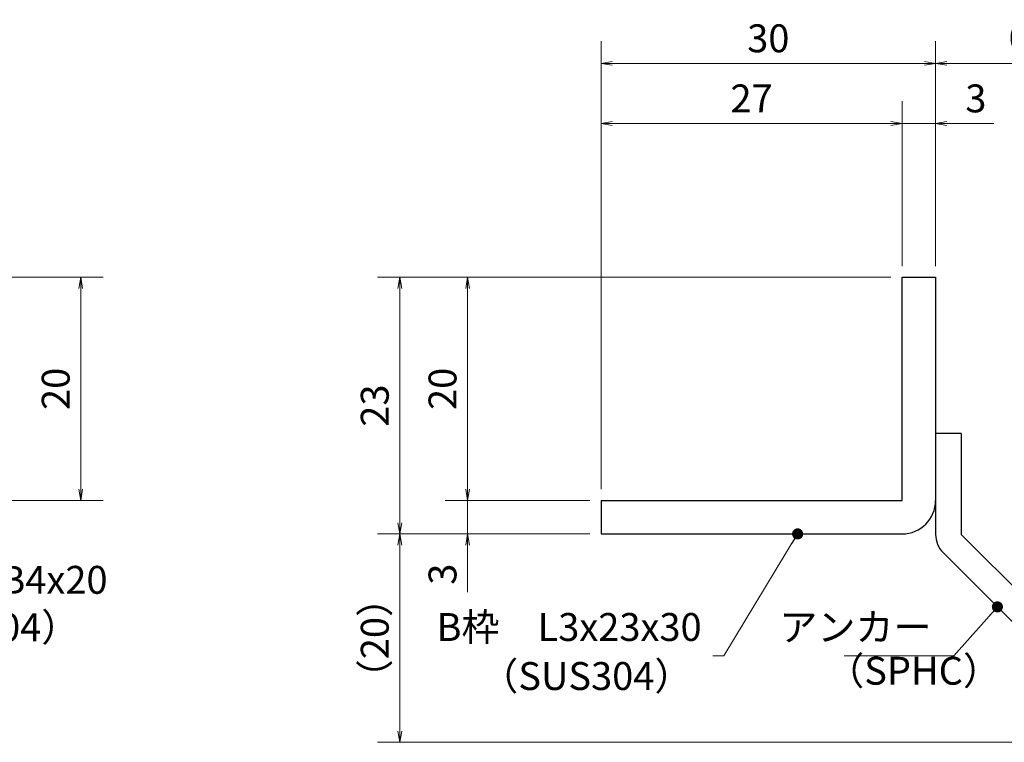
# Model space of a CAD drawing. Extents: x 0 to 2100, y 0 to 1485.
# Drawn here: x 882 to 1324, y 301 to 625 of the extents above; entities that cross this region are included whole.
import ezdxf

# ---------------------------------------------------------------- set-up
doc = ezdxf.new("R2010")
doc.units = 0
doc.header["$LTSCALE"] = 15
doc.header["$MEASUREMENT"] = 0
doc.layers.get('0').update_dxf_attribs({"color": 5, "linetype": 'CONTINUOUS'})
doc.layers.get('DEFPOINTS').update_dxf_attribs({"color": 250, "linetype": 'CONTINUOUS'})
for name, color, linetype, lineweight in [('アンカー', 7, 'CONTINUOUS', 25), ('寸法注釈', 30, 'CONTINUOUS', 18), ('枠', 7, 'CONTINUOUS', 25)]:
    doc.layers.add(name, color=color, linetype=linetype, lineweight=lineweight)
doc.styles.add('BIGFONT', font='romans.shx', dxfattribs={"width": 0.7336, "bigfont": 'extfont.shx'})
doc.styles.get("Standard").update_dxf_attribs({"font": 'ROMANS.SHX', "width": 0.8, "height": 12.5, "bigfont": 'EXTFONT.SHX'})
doc.dimstyles.get("Standard").update_dxf_attribs({"dimscale": 5, "dimtxt": 12.5, "dimasz": 2, "dimexe": 0.5, "dimexo": 0.5, "dimgap": 0.5, "dimtad": 3, "dimdec": 4, "dimdsep": 46, "dimtxsty": 'Standard', "dimblk1": 'OPEN', "dimblk2": 'OPEN', "dimsah": 1, "dimcen": 0, "dimclrd": 30, "dimclre": 30, "dimclrt": 256, "dimadec": 4, "dimazin": 2, "dimtfac": 1, "dimtdec": 4, "dimtmove": 0, "dimatfit": 3, "dimldrblk": 'OPEN', "dimfxl": 0, "dimtolj": 1, "dimlwd": -1, "dimlwe": -1, "dimarcsym": 0})

# ---------------------------------------------------------------- blocks, each defined once
blk = doc.blocks.new('_OPEN')
at = {"color": 0, "linetype": 'ByBlock'}
for p, q in [((-1, 0.167), (0, 0)), ((0, 0), (-1, -0.167)), ((0, 0), (-1, 0))]:
    blk.add_line(p, q, dxfattribs=at)
blk = doc.blocks.new('*D112')
at = {"layer": 'DEFPOINTS', "color": 0}
for p in [(859.55, 509.59), (859.55, 409.59), (909.72, 409.59)]:
    blk.add_point(p, dxfattribs=at)
at = {"layer": '寸法注釈', "color": 30}
for p, q in [((864.55, 509.59), (919.72, 509.59)), ((909.72, 504.59), (909.72, 414.59)), ((864.55, 409.59), (919.72, 409.59))]:
    blk.add_line(p, q, dxfattribs=at)
at = {"layer": '寸法注釈', "color": 30, "xscale": 5, "yscale": 5, "zscale": 5}
for p, rotation in [((909.72, 509.59), 90), ((909.72, 409.59), 270)]:
    blk.add_blockref('_OPEN', p, dxfattribs=dict(at, rotation=rotation))
at = {"layer": '寸法注釈', "color": 7, "insert": (898.47, 459.59), "char_height": 12.5, "attachment_point": 5, "rotation": 90, "style": 'BIGFONT'}
blk.add_mtext('\\A1;20', dxfattribs=at)
blk = doc.blocks.new('_Dot')
at = {"color": 0, "linetype": 'ByBlock', "lineweight": -2}
blk.add_line((-0.5, 0), (-1, 0), dxfattribs=at)
at = {"color": 0, "linetype": 'ByBlock', "const_width": 0.5}
blk.add_lwpolyline([(-0.25, 0, 1), (0.25, 0, 1)], format="xyb", close=True, dxfattribs=at)
blk = doc.blocks.new('*D113')
at = {"layer": 'DEFPOINTS', "color": 0}
for p in [(1389.53, 605.43), (1293.01, 509.59), (1389.53, 309.34)]:
    blk.add_point(p, dxfattribs=at)
at = {"layer": '寸法注釈', "color": 30}
for p, q in [((1293.01, 514.59), (1293.01, 615.43)), ((1389.53, 314.34), (1389.53, 615.43)), ((1298.01, 605.43), (1384.53, 605.43))]:
    blk.add_line(p, q, dxfattribs=at)
at = {"layer": '寸法注釈', "color": 30, "xscale": 5, "yscale": 5, "zscale": 5, "rotation": 180}
blk.add_blockref('_OPEN', (1293.01, 605.43), dxfattribs=at)
at = {"layer": '寸法注釈', "color": 30, "xscale": 5, "yscale": 5, "zscale": 5}
blk.add_blockref('_OPEN', (1389.53, 605.43), dxfattribs=at)
at = {"layer": '寸法注釈', "color": 7, "insert": (1341.27, 616.68), "char_height": 12.5, "attachment_point": 5, "style": 'BIGFONT'}
blk.add_mtext('\\A1;（20）', dxfattribs=at)
blk = doc.blocks.new('A$C6EB770D1')
at = {"layer": 'アンカー'}
for p, q in [((26.051, 19.304), (9.047, 2.3)), ((27.678, 17.678), (26.051, 19.304)), ((27.678, 17.678), (10.674, 0.674)), ((0, 2.3), (9.047, 2.3)), ((0, 2.3), (0, 0)), ((0, 0), (9.047, 0))]:
    blk.add_line(p, q, dxfattribs=at)
blk.add_arc((9.047, 2.3), 2.3, 270, 315, dxfattribs=at)
blk = doc.blocks.new('*D114')
at = {"layer": 'DEFPOINTS', "color": 0}
for p in [(1293.01, 578.5), (1278.01, 509.59), (1293.01, 509.59)]:
    blk.add_point(p, dxfattribs=at)
at = {"layer": '寸法注釈', "color": 30}
for p, q in [((1278.01, 514.59), (1278.01, 588.5)), ((1293.01, 514.59), (1293.01, 588.5)), ((1273.01, 578.5), (1268.01, 578.5)), ((1278.01, 578.5), (1293.01, 578.5)), ((1298.01, 578.5), (1319.13, 578.5))]:
    blk.add_line(p, q, dxfattribs=at)
at = {"layer": '寸法注釈', "color": 30, "xscale": 5, "yscale": 5, "zscale": 5}
blk.add_blockref('_OPEN', (1278.01, 578.5), dxfattribs=at)
at = {"layer": '寸法注釈', "color": 30, "xscale": 5, "yscale": 5, "zscale": 5, "rotation": 180}
blk.add_blockref('_OPEN', (1293.01, 578.5), dxfattribs=at)
at = {"layer": '寸法注釈', "color": 7, "insert": (1311.07, 589.75), "char_height": 12.5, "attachment_point": 5, "style": 'BIGFONT'}
blk.add_mtext('\\A1;3', dxfattribs=at)
blk = doc.blocks.new('*D115')
at = {"layer": 'DEFPOINTS', "color": 0}
for p in [(1143.01, 578.5), (1278.01, 509.59), (1143.01, 409.59)]:
    blk.add_point(p, dxfattribs=at)
at = {"layer": '寸法注釈', "color": 30}
for p, q in [((1143.01, 414.59), (1143.01, 588.5)), ((1278.01, 514.59), (1278.01, 588.5)), ((1273.01, 578.5), (1148.01, 578.5))]:
    blk.add_line(p, q, dxfattribs=at)
at = {"layer": '寸法注釈', "color": 30, "xscale": 5, "yscale": 5, "zscale": 5, "rotation": 180}
blk.add_blockref('_OPEN', (1143.01, 578.5), dxfattribs=at)
at = {"layer": '寸法注釈', "color": 30, "xscale": 5, "yscale": 5, "zscale": 5}
blk.add_blockref('_OPEN', (1278.01, 578.5), dxfattribs=at)
at = {"layer": '寸法注釈', "color": 7, "insert": (1210.51, 589.75), "char_height": 12.5, "attachment_point": 5, "style": 'BIGFONT'}
blk.add_mtext('\\A1;27', dxfattribs=at)
blk = doc.blocks.new('*D116')
at = {"layer": 'DEFPOINTS', "color": 0}
for p in [(1143.01, 605.43), (1293.01, 509.59), (1143.01, 409.59)]:
    blk.add_point(p, dxfattribs=at)
at = {"layer": '寸法注釈', "color": 30}
for p, q in [((1143.01, 414.59), (1143.01, 615.43)), ((1293.01, 514.59), (1293.01, 615.43)), ((1288.01, 605.43), (1148.01, 605.43))]:
    blk.add_line(p, q, dxfattribs=at)
at = {"layer": '寸法注釈', "color": 30, "xscale": 5, "yscale": 5, "zscale": 5, "rotation": 180}
blk.add_blockref('_OPEN', (1143.01, 605.43), dxfattribs=at)
at = {"layer": '寸法注釈', "color": 30, "xscale": 5, "yscale": 5, "zscale": 5}
blk.add_blockref('_OPEN', (1293.01, 605.43), dxfattribs=at)
at = {"layer": '寸法注釈', "color": 7, "insert": (1218.01, 616.68), "char_height": 12.5, "attachment_point": 5, "style": 'BIGFONT'}
blk.add_mtext('\\A1;30', dxfattribs=at)
blk = doc.blocks.new('*D117')
at = {"layer": 'DEFPOINTS', "color": 0}
for p in [(1278.01, 509.59), (1083.17, 409.59), (1143.01, 409.59)]:
    blk.add_point(p, dxfattribs=at)
at = {"layer": '寸法注釈', "color": 30}
for p, q in [((1273.01, 509.59), (1073.17, 509.59)), ((1083.17, 504.59), (1083.17, 414.59)), ((1138.01, 409.59), (1073.17, 409.59))]:
    blk.add_line(p, q, dxfattribs=at)
at = {"layer": '寸法注釈', "color": 30, "xscale": 5, "yscale": 5, "zscale": 5}
for p, rotation in [((1083.17, 509.59), 90), ((1083.17, 409.59), 270)]:
    blk.add_blockref('_OPEN', p, dxfattribs=dict(at, rotation=rotation))
at = {"layer": '寸法注釈', "color": 7, "insert": (1071.92, 459.59), "char_height": 12.5, "attachment_point": 5, "rotation": 90, "style": 'BIGFONT'}
blk.add_mtext('\\A1;20', dxfattribs=at)
blk = doc.blocks.new('*D118')
at = {"layer": 'DEFPOINTS', "color": 0}
for p in [(1278.01, 509.59), (1052.79, 394.59), (1143.01, 394.59)]:
    blk.add_point(p, dxfattribs=at)
at = {"layer": '寸法注釈', "color": 30}
for p, q in [((1273.01, 509.59), (1042.79, 509.59)), ((1052.79, 504.59), (1052.79, 399.59)), ((1138.01, 394.59), (1042.79, 394.59))]:
    blk.add_line(p, q, dxfattribs=at)
at = {"layer": '寸法注釈', "color": 30, "xscale": 5, "yscale": 5, "zscale": 5}
for p, rotation in [((1052.79, 509.59), 90), ((1052.79, 394.59), 270)]:
    blk.add_blockref('_OPEN', p, dxfattribs=dict(at, rotation=rotation))
at = {"layer": '寸法注釈', "color": 7, "insert": (1041.54, 452.09), "char_height": 12.5, "attachment_point": 5, "rotation": 90, "style": 'BIGFONT'}
blk.add_mtext('\\A1;23', dxfattribs=at)
blk = doc.blocks.new('*D119')
at = {"layer": 'DEFPOINTS', "color": 0}
for p in [(1052.79, 394.59), (1143.01, 394.59), (1381.4, 301.2)]:
    blk.add_point(p, dxfattribs=at)
at = {"layer": '寸法注釈', "color": 30}
for p, q in [((1138.01, 394.59), (1042.79, 394.59)), ((1052.79, 306.2), (1052.79, 389.59)), ((1376.4, 301.2), (1042.79, 301.2))]:
    blk.add_line(p, q, dxfattribs=at)
at = {"layer": '寸法注釈', "color": 30, "xscale": 5, "yscale": 5, "zscale": 5}
for p, rotation in [((1052.79, 394.59), 90), ((1052.79, 301.2), 270)]:
    blk.add_blockref('_OPEN', p, dxfattribs=dict(at, rotation=rotation))
at = {"layer": '寸法注釈', "color": 7, "insert": (1041.54, 347.9), "char_height": 12.5, "attachment_point": 5, "rotation": 90, "style": 'BIGFONT'}
blk.add_mtext('\\A1;（20）', dxfattribs=at)
blk = doc.blocks.new('*D120')
at = {"layer": 'DEFPOINTS', "color": 0}
for p in [(1143.01, 409.59), (1083.17, 394.59), (1143.01, 394.59)]:
    blk.add_point(p, dxfattribs=at)
at = {"layer": '寸法注釈', "color": 30}
for p, q in [((1083.17, 414.59), (1083.17, 419.59)), ((1138.01, 409.59), (1073.17, 409.59)), ((1083.17, 409.59), (1083.17, 394.59)), ((1138.01, 394.59), (1073.17, 394.59)), ((1083.17, 389.59), (1083.17, 368.48))]:
    blk.add_line(p, q, dxfattribs=at)
at = {"layer": '寸法注釈', "color": 30, "xscale": 5, "yscale": 5, "zscale": 5}
for p, rotation in [((1083.17, 409.59), 270), ((1083.17, 394.59), 90)]:
    blk.add_blockref('_OPEN', p, dxfattribs=dict(at, rotation=rotation))
at = {"layer": '寸法注釈', "color": 7, "insert": (1071.92, 376.54), "char_height": 12.5, "attachment_point": 5, "rotation": 90, "style": 'BIGFONT'}
blk.add_mtext('\\A1;3', dxfattribs=at)

msp = doc.modelspace()

# ---------------------------------------------------------------- linework, layer by layer
at = {"layer": '枠'}
for p, q in [((1278.01, 509.59), (1293.01, 509.59)), ((1278.01, 409.59), (1278.01, 509.59)), ((1293.01, 509.59), (1293.01, 409.59)), ((1143.01, 409.59), (1278.01, 409.59)), ((1143.01, 409.59), (1143.01, 394.59)), ((1143.01, 394.59), (1278.01, 394.59))]:
    msp.add_line(p, q, dxfattribs=at)
msp.add_arc((1278.01, 409.59), 15, 270, 0, dxfattribs=at)

# ---------------------------------------------------------------- block references
at = {"layer": 'アンカー', "xscale": 5, "yscale": 5, "zscale": 5, "rotation": 270}
msp.add_blockref('A$C6EB770D1', (1293.01, 439.59), dxfattribs=at)

# ---------------------------------------------------------------- texts
at = {"layer": '寸法注釈', "color": 7, "char_height": 12.5, "style": 'BIGFONT'}
for s, insert, attachment_point in [('サイドバーFB4x20', (778.95, 363.85), 7), ('（SUS304）', (813.93, 342.61), 7), ('B枠\u3000L3x23x30', (1188.11, 351.25), 6), ('アンカー', (1291.18, 351.22), 6), ('（SPHC）', (1243.97, 323.12), 7), ('（SUS304）', (1088.85, 320.74), 7)]:
    msp.add_mtext(s, dxfattribs=dict(at, insert=insert, attachment_point=attachment_point))

# ---------------------------------------------------------------- dimensions: what is measured, and where the dimension line sits
at = {"layer": '寸法注釈'}
for base, p1, p2, picture, middle in [((1143.01, 605.43), (1293.01, 509.59), (1143.01, 409.59), '*D116', (1218.01, 616.68)), ((1143.01, 578.5), (1278.01, 509.59), (1143.01, 409.59), '*D115', (1210.51, 589.75)), ((1293.01, 578.5), (1278.01, 509.59), (1293.01, 509.59), '*D114', (1311.07, 589.75))]:
    dim = msp.add_linear_dim(base=base, p1=p1, p2=p2, dimstyle='Standard', override={"dimscale": 5, "dimtxt": 2.5, "dimasz": 1, "dimexe": 2, "dimexo": 1, "dimgap": 1, "dimtad": 3, "dimtih": 0, "dimtoh": 0, "dimdec": 1, "dimlfac": 0.2, "dimzin": 8, "dimtxsty": 'BIGFONT', "dimblk": 'Dot', "dimcen": -0.09, "dimclrd": 30, "dimclre": 30, "dimclrt": 7, "dimadec": 1, "dimtdec": 1, "dimtofl": 1, "dimldrblk": 'Dot', "dimtvp": 1, "dimtzin": 8}, dxfattribs=at)
    dim.commit()
    dim.dimension.update_dxf_attribs({"geometry": picture, "text_midpoint": middle})
dim = msp.add_linear_dim(base=(1389.53, 605.43), p1=(1293.01, 509.59), p2=(1389.53, 309.34), text='（20）', dimstyle='Standard', override={"dimscale": 5, "dimtxt": 2.5, "dimasz": 1, "dimexe": 2, "dimexo": 1, "dimgap": 1, "dimtad": 3, "dimtih": 0, "dimtoh": 0, "dimdec": 1, "dimlfac": 0.2, "dimzin": 8, "dimtxsty": 'BIGFONT', "dimblk": 'Dot', "dimcen": -0.09, "dimclrd": 30, "dimclre": 30, "dimclrt": 7, "dimadec": 1, "dimtdec": 1, "dimtofl": 1, "dimldrblk": 'Dot', "dimtvp": 1, "dimtzin": 8}, dxfattribs=at)
dim.commit()
dim.dimension.update_dxf_attribs({"geometry": '*D113', "text_midpoint": (1341.27, 616.68)})
for base, p1, p2, picture, middle in [((909.72, 409.59), (859.55, 509.59), (859.55, 409.59), '*D112', (898.47, 459.59)), ((1052.79, 394.59), (1278.01, 509.59), (1143.01, 394.59), '*D118', (1041.54, 452.09)), ((1083.17, 409.59), (1278.01, 509.59), (1143.01, 409.59), '*D117', (1071.92, 459.59)), ((1083.17, 394.59), (1143.01, 409.59), (1143.01, 394.59), '*D120', (1071.92, 376.54))]:
    dim = msp.add_linear_dim(base=base, p1=p1, p2=p2, angle=90, dimstyle='Standard', override={"dimscale": 5, "dimtxt": 2.5, "dimasz": 1, "dimexe": 2, "dimexo": 1, "dimgap": 1, "dimtad": 3, "dimtih": 0, "dimtoh": 0, "dimdec": 1, "dimlfac": 0.2, "dimzin": 8, "dimtxsty": 'BIGFONT', "dimblk": 'Dot', "dimcen": -0.09, "dimclrd": 30, "dimclre": 30, "dimclrt": 7, "dimadec": 1, "dimtdec": 1, "dimtofl": 1, "dimldrblk": 'Dot', "dimtvp": 1, "dimtzin": 8}, dxfattribs=at)
    dim.commit()
    dim.dimension.update_dxf_attribs({"geometry": picture, "text_midpoint": middle})
dim = msp.add_linear_dim(base=(1052.79, 394.59), p1=(1381.4, 301.2), p2=(1143.01, 394.59), angle=90, text='（20）', dimstyle='Standard', override={"dimscale": 5, "dimtxt": 2.5, "dimasz": 1, "dimexe": 2, "dimexo": 1, "dimgap": 1, "dimtad": 3, "dimtih": 0, "dimtoh": 0, "dimdec": 1, "dimlfac": 0.2, "dimzin": 8, "dimtxsty": 'BIGFONT', "dimblk": 'Dot', "dimcen": -0.09, "dimclrd": 30, "dimclre": 30, "dimclrt": 7, "dimadec": 1, "dimtdec": 1, "dimtofl": 1, "dimldrblk": 'Dot', "dimtvp": 1, "dimtzin": 8}, dxfattribs=at)
dim.commit()
dim.dimension.update_dxf_attribs({"geometry": '*D119', "text_midpoint": (1041.54, 347.9)})

# ---------------------------------------------------------------- leaders
msp.add_leader([(1231.16, 394.59), (1198.11, 340), (1193.11, 340)], dimstyle='Standard', override={"dimscale": 5, "dimtxt": 2.5, "dimasz": 1, "dimexe": 2, "dimexo": 1, "dimgap": 1, "dimtad": 3, "dimtih": 0, "dimtoh": 0, "dimdec": 1, "dimlfac": 0.2, "dimzin": 8, "dimtxsty": 'BIGFONT', "dimcen": -0.09, "dimclrd": 30, "dimclre": 30, "dimclrt": 7, "dimadec": 1, "dimtdec": 1, "dimtofl": 1, "dimldrblk": 'Dot', "dimtvp": 1, "dimtzin": 8}, dxfattribs=at)
at = {"layer": '寸法注釈', "annotation_type": 0, "has_hookline": 1, "hookline_direction": 1, "text_width": 39.13}
msp.add_leader([(1320.73, 361.88), (1301.18, 339.97), (1296.18, 339.97)], dimstyle='Standard', override={"dimscale": 5, "dimtxt": 2.5, "dimasz": 1, "dimexe": 2, "dimexo": 1, "dimgap": 1, "dimtad": 3, "dimtih": 0, "dimtoh": 0, "dimdec": 1, "dimlfac": 0.2, "dimzin": 8, "dimtxsty": 'BIGFONT', "dimcen": -0.09, "dimclrd": 30, "dimclre": 30, "dimclrt": 7, "dimadec": 1, "dimtdec": 1, "dimtofl": 1, "dimldrblk": 'Dot', "dimtvp": 1, "dimtzin": 8}, dxfattribs=at)

doc.saveas('drawing.dxf')
